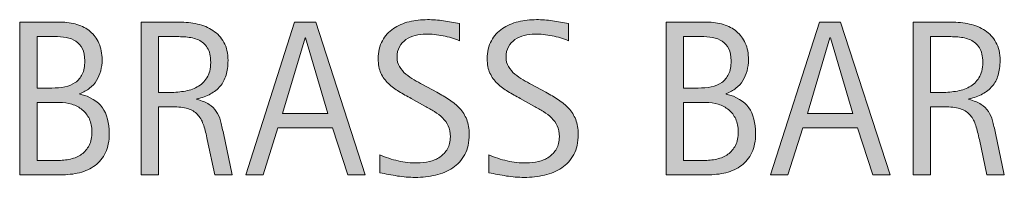
# Model space of a CAD drawing. Units: inches. Extents: x 14 to 756, y 134 to 510.
# Drawn here: x 15 to 57, y 293 to 300 of the extents above; entities that cross this region are included whole.
import ezdxf

# ---------------------------------------------------------------- set-up
doc = ezdxf.new("R2010")
doc.units = ezdxf.units.IN
doc.header["$MEASUREMENT"] = 0
doc.layers.add('CDATEXT', color=7, linetype='Continuous')

# ---------------------------------------------------------------- blocks, each defined once
blk = doc.blocks.new('block 481')
at = {"layer": 'CDATEXT'}
h = blk.add_hatch(color=7, dxfattribs=at)
h.dxf.hatch_style = 2
edge = h.paths.add_edge_path()
edge.add_spline(control_points=[(18.6, 294.814), (18.6, 294.485), (18.544, 294.206), (18.435, 293.979), (18.325, 293.751), (18.174, 293.564), (17.984, 293.421), (17.794, 293.276), (17.569, 293.172), (17.31, 293.107), (17.051, 293.043), (16.773, 293.011), (16.478, 293.011), (16.478, 293.011), (14.709, 293.011), (14.709, 293.011), (14.709, 293.011), (14.709, 299.666), (14.709, 299.666), (14.709, 299.666), (16.476, 299.666), (16.476, 299.666), (16.736, 299.666), (16.977, 299.632), (17.198, 299.564), (17.42, 299.497), (17.611, 299.396), (17.773, 299.259), (17.935, 299.122), (18.061, 298.951), (18.152, 298.745), (18.243, 298.539), (18.289, 298.3), (18.289, 298.027), (18.289, 297.857), (18.269, 297.695), (18.228, 297.542), (18.187, 297.388), (18.127, 297.247), (18.047, 297.12), (17.967, 296.993), (17.866, 296.881), (17.744, 296.783), (17.622, 296.687), (17.48, 296.609), (17.317, 296.553), (17.317, 296.553), (17.317, 296.534), (17.317, 296.534), (17.773, 296.421), (18.101, 296.223), (18.3, 295.938), (18.5, 295.654), (18.6, 295.279), (18.6, 294.814)], knot_values=[0, 0, 0, 0, 1, 1, 1, 2, 2, 2, 3, 3, 3, 4, 4, 4, 5, 5, 5, 6, 6, 6, 7, 7, 7, 8, 8, 8, 9, 9, 9, 10, 10, 10, 11, 11, 11, 12, 12, 12, 13, 13, 13, 14, 14, 14, 15, 15, 15, 16, 16, 16, 17, 17, 17, 18, 18, 18, 18], degree=3, periodic=1)
edge = h.paths.add_edge_path()
edge.add_spline(control_points=[(17.535, 297.979), (17.535, 298.193), (17.5, 298.369), (17.432, 298.508), (17.362, 298.646), (17.268, 298.754), (17.149, 298.832), (17.03, 298.911), (16.89, 298.965), (16.73, 298.995), (16.57, 299.024), (16.398, 299.04), (16.216, 299.04), (16.216, 299.04), (15.463, 299.04), (15.463, 299.04), (15.463, 299.04), (15.463, 296.793), (15.463, 296.793), (15.463, 296.793), (16.108, 296.793), (16.108, 296.793), (16.309, 296.793), (16.497, 296.811), (16.671, 296.847), (16.845, 296.883), (16.997, 296.946), (17.125, 297.035), (17.254, 297.125), (17.354, 297.246), (17.427, 297.398), (17.499, 297.551), (17.535, 297.744), (17.535, 297.979)], knot_values=[0, 0, 0, 0, 1, 1, 1, 2, 2, 2, 3, 3, 3, 4, 4, 4, 5, 5, 5, 6, 6, 6, 7, 7, 7, 8, 8, 8, 9, 9, 9, 10, 10, 10, 11, 11, 11, 11], degree=3, periodic=1)
edge = h.paths.add_edge_path()
edge.add_spline(control_points=[(17.846, 294.89), (17.846, 295.101), (17.809, 295.286), (17.735, 295.446), (17.662, 295.606), (17.56, 295.739), (17.429, 295.847), (17.299, 295.953), (17.147, 296.033), (16.975, 296.086), (16.802, 296.14), (16.617, 296.166), (16.419, 296.166), (16.419, 296.166), (15.463, 296.166), (15.463, 296.166), (15.463, 296.166), (15.463, 293.637), (15.463, 293.637), (15.463, 293.637), (16.33, 293.637), (16.33, 293.637), (16.537, 293.637), (16.732, 293.658), (16.916, 293.701), (17.1, 293.743), (17.26, 293.813), (17.398, 293.91), (17.537, 294.008), (17.646, 294.137), (17.726, 294.297), (17.806, 294.457), (17.846, 294.654), (17.846, 294.89)], knot_values=[0, 0, 0, 0, 1, 1, 1, 2, 2, 2, 3, 3, 3, 4, 4, 4, 5, 5, 5, 6, 6, 6, 7, 7, 7, 8, 8, 8, 9, 9, 9, 10, 10, 10, 11, 11, 11, 11], degree=3, periodic=1)
h = blk.add_hatch(color=7, dxfattribs=at)
h.dxf.hatch_style = 2
edge = h.paths.add_edge_path()
edge.add_spline(control_points=[(23.189, 293.011), (23.189, 293.011), (22.86, 294.546), (22.86, 294.546), (22.812, 294.775), (22.761, 294.979), (22.704, 295.156), (22.648, 295.334), (22.569, 295.482), (22.469, 295.604), (22.368, 295.725), (22.236, 295.816), (22.073, 295.879), (21.91, 295.942), (21.696, 295.974), (21.433, 295.974), (21.433, 295.974), (20.74, 295.974), (20.74, 295.974), (20.74, 295.974), (20.74, 293.011), (20.74, 293.011), (20.74, 293.011), (19.986, 293.011), (19.986, 293.011), (19.986, 293.011), (19.986, 299.666), (19.986, 299.666), (19.986, 299.666), (21.635, 299.666), (21.635, 299.666), (21.908, 299.666), (22.173, 299.638), (22.429, 299.581), (22.685, 299.524), (22.911, 299.432), (23.107, 299.301), (23.303, 299.171), (23.461, 298.998), (23.58, 298.783), (23.7, 298.567), (23.759, 298.304), (23.759, 297.989), (23.759, 297.747), (23.731, 297.535), (23.674, 297.351), (23.618, 297.167), (23.533, 297.009), (23.42, 296.875), (23.307, 296.742), (23.167, 296.63), (22.999, 296.539), (22.831, 296.447), (22.634, 296.374), (22.408, 296.317), (22.408, 296.317), (22.408, 296.299), (22.408, 296.299), (22.627, 296.242), (22.803, 296.17), (22.935, 296.084), (23.067, 295.998), (23.172, 295.895), (23.25, 295.775), (23.329, 295.656), (23.39, 295.519), (23.432, 295.363), (23.474, 295.208), (23.516, 295.031), (23.557, 294.834), (23.557, 294.834), (23.943, 293.011), (23.943, 293.011), (23.943, 293.011), (23.189, 293.011), (23.189, 293.011)], knot_values=[0, 0, 0, 0, 1, 1, 1, 2, 2, 2, 3, 3, 3, 4, 4, 4, 5, 5, 5, 6, 6, 6, 7, 7, 7, 8, 8, 8, 9, 9, 9, 10, 10, 10, 11, 11, 11, 12, 12, 12, 13, 13, 13, 14, 14, 14, 15, 15, 15, 16, 16, 16, 17, 17, 17, 18, 18, 18, 19, 19, 19, 20, 20, 20, 21, 21, 21, 22, 22, 22, 23, 23, 23, 24, 24, 24, 25, 25, 25, 25], degree=3, periodic=1)
edge = h.paths.add_edge_path()
edge.add_spline(control_points=[(23.006, 297.909), (23.006, 298.186), (22.957, 298.399), (22.86, 298.552), (22.762, 298.704), (22.634, 298.816), (22.474, 298.889), (22.313, 298.961), (22.131, 299.004), (21.927, 299.019), (21.723, 299.032), (21.514, 299.04), (21.301, 299.04), (21.301, 299.04), (20.74, 299.04), (20.74, 299.04), (20.74, 299.04), (20.74, 296.6), (20.74, 296.6), (20.74, 296.6), (21.155, 296.6), (21.155, 296.6), (21.381, 296.6), (21.604, 296.616), (21.826, 296.649), (22.047, 296.683), (22.245, 296.746), (22.419, 296.84), (22.594, 296.935), (22.735, 297.066), (22.843, 297.238), (22.952, 297.409), (23.006, 297.633), (23.006, 297.909)], knot_values=[0, 0, 0, 0, 1, 1, 1, 2, 2, 2, 3, 3, 3, 4, 4, 4, 5, 5, 5, 6, 6, 6, 7, 7, 7, 8, 8, 8, 9, 9, 9, 10, 10, 10, 11, 11, 11, 11], degree=3, periodic=1)
h = blk.add_hatch(color=7, dxfattribs=at)
h.dxf.hatch_style = 2
h.paths.add_polyline_path([(28.971, 293.011), (28.302, 295.064), (25.929, 295.064), (25.283, 293.011), (24.53, 293.011), (26.654, 299.666), (27.572, 299.666), (29.72, 293.011)])
h.paths.add_polyline_path([(27.125, 298.983), (27.106, 298.983), (26.131, 295.69), (28.1, 295.69)])
h = blk.add_hatch(color=7, dxfattribs=at)
h.dxf.hatch_style = 2
edge = h.paths.add_edge_path()
edge.add_spline(control_points=[(34.239, 294.777), (34.239, 294.429), (34.174, 294.134), (34.043, 293.894), (33.913, 293.653), (33.74, 293.461), (33.523, 293.314), (33.307, 293.169), (33.057, 293.063), (32.774, 292.999), (32.492, 292.935), (32.198, 292.902), (31.894, 292.902), (31.63, 292.902), (31.371, 292.922), (31.119, 292.961), (30.866, 293.001), (30.612, 293.049), (30.358, 293.104), (30.358, 293.104), (30.358, 293.877), (30.358, 293.877), (30.616, 293.77), (30.881, 293.684), (31.153, 293.622), (31.425, 293.56), (31.701, 293.529), (31.98, 293.529), (32.16, 293.529), (32.336, 293.55), (32.509, 293.593), (32.682, 293.635), (32.835, 293.701), (32.969, 293.793), (33.103, 293.884), (33.211, 294.001), (33.294, 294.144), (33.378, 294.287), (33.419, 294.461), (33.419, 294.665), (33.419, 294.851), (33.389, 295.01), (33.328, 295.144), (33.266, 295.276), (33.184, 295.394), (33.08, 295.494), (32.976, 295.595), (32.857, 295.686), (32.724, 295.766), (32.59, 295.846), (32.453, 295.927), (32.311, 296.008), (32.311, 296.008), (31.721, 296.338), (31.721, 296.338), (31.536, 296.438), (31.357, 296.54), (31.186, 296.643), (31.015, 296.744), (30.861, 296.86), (30.726, 296.991), (30.591, 297.121), (30.483, 297.272), (30.403, 297.443), (30.323, 297.615), (30.283, 297.821), (30.283, 298.063), (30.283, 298.374), (30.343, 298.639), (30.464, 298.855), (30.585, 299.072), (30.745, 299.249), (30.945, 299.386), (31.144, 299.522), (31.373, 299.621), (31.63, 299.683), (31.888, 299.744), (32.154, 299.774), (32.427, 299.774), (32.663, 299.774), (32.895, 299.757), (33.122, 299.723), (33.35, 299.688), (33.58, 299.647), (33.813, 299.601), (33.813, 299.601), (33.813, 298.855), (33.813, 298.855), (33.59, 298.947), (33.353, 299.019), (33.101, 299.07), (32.85, 299.122), (32.601, 299.147), (32.356, 299.147), (32.196, 299.147), (32.041, 299.128), (31.892, 299.089), (31.743, 299.05), (31.609, 298.989), (31.491, 298.908), (31.373, 298.826), (31.279, 298.721), (31.208, 298.592), (31.137, 298.463), (31.102, 298.31), (31.102, 298.131), (31.102, 297.979), (31.138, 297.845), (31.21, 297.726), (31.283, 297.606), (31.374, 297.499), (31.483, 297.405), (31.594, 297.311), (31.713, 297.227), (31.842, 297.153), (31.97, 297.079), (32.093, 297.011), (32.209, 296.948), (32.209, 296.948), (32.831, 296.609), (32.831, 296.609), (33.025, 296.502), (33.208, 296.395), (33.379, 296.284), (33.551, 296.174), (33.7, 296.049), (33.827, 295.907), (33.954, 295.767), (34.055, 295.604), (34.128, 295.422), (34.202, 295.24), (34.239, 295.025), (34.239, 294.777)], knot_values=[0, 0, 0, 0, 1, 1, 1, 2, 2, 2, 3, 3, 3, 4, 4, 4, 5, 5, 5, 6, 6, 6, 7, 7, 7, 8, 8, 8, 9, 9, 9, 10, 10, 10, 11, 11, 11, 12, 12, 12, 13, 13, 13, 14, 14, 14, 15, 15, 15, 16, 16, 16, 17, 17, 17, 18, 18, 18, 19, 19, 19, 20, 20, 20, 21, 21, 21, 22, 22, 22, 23, 23, 23, 24, 24, 24, 25, 25, 25, 26, 26, 26, 27, 27, 27, 28, 28, 28, 29, 29, 29, 30, 30, 30, 31, 31, 31, 32, 32, 32, 33, 33, 33, 34, 34, 34, 35, 35, 35, 36, 36, 36, 37, 37, 37, 38, 38, 38, 39, 39, 39, 40, 40, 40, 41, 41, 41, 42, 42, 42, 43, 43, 43, 44, 44, 44, 44], degree=3, periodic=1)
h = blk.add_hatch(color=7, dxfattribs=at)
h.dxf.hatch_style = 2
edge = h.paths.add_edge_path()
edge.add_spline(control_points=[(38.975, 294.777), (38.975, 294.429), (38.91, 294.134), (38.779, 293.894), (38.649, 293.653), (38.476, 293.461), (38.259, 293.314), (38.042, 293.169), (37.792, 293.063), (37.51, 292.999), (37.228, 292.935), (36.934, 292.902), (36.629, 292.902), (36.366, 292.902), (36.107, 292.922), (35.854, 292.961), (35.602, 293.001), (35.348, 293.049), (35.094, 293.104), (35.094, 293.104), (35.094, 293.877), (35.094, 293.877), (35.352, 293.77), (35.617, 293.684), (35.889, 293.622), (36.161, 293.56), (36.437, 293.529), (36.716, 293.529), (36.896, 293.529), (37.072, 293.55), (37.245, 293.593), (37.418, 293.635), (37.571, 293.701), (37.705, 293.793), (37.838, 293.884), (37.947, 294.001), (38.03, 294.144), (38.114, 294.287), (38.155, 294.461), (38.155, 294.665), (38.155, 294.851), (38.125, 295.01), (38.063, 295.144), (38.002, 295.276), (37.919, 295.394), (37.815, 295.494), (37.712, 295.595), (37.593, 295.686), (37.459, 295.766), (37.326, 295.846), (37.188, 295.927), (37.047, 296.008), (37.047, 296.008), (36.457, 296.338), (36.457, 296.338), (36.271, 296.438), (36.093, 296.54), (35.922, 296.643), (35.75, 296.744), (35.597, 296.86), (35.462, 296.991), (35.327, 297.121), (35.219, 297.272), (35.139, 297.443), (35.059, 297.615), (35.019, 297.821), (35.019, 298.063), (35.019, 298.374), (35.079, 298.639), (35.2, 298.855), (35.321, 299.072), (35.481, 299.249), (35.681, 299.386), (35.88, 299.522), (36.109, 299.621), (36.366, 299.683), (36.624, 299.744), (36.89, 299.774), (37.163, 299.774), (37.398, 299.774), (37.63, 299.757), (37.858, 299.723), (38.086, 299.688), (38.316, 299.647), (38.549, 299.601), (38.549, 299.601), (38.549, 298.855), (38.549, 298.855), (38.326, 298.947), (38.088, 299.019), (37.837, 299.07), (37.585, 299.122), (37.337, 299.147), (37.092, 299.147), (36.932, 299.147), (36.777, 299.128), (36.627, 299.089), (36.479, 299.05), (36.345, 298.989), (36.227, 298.908), (36.109, 298.826), (36.015, 298.721), (35.944, 298.592), (35.873, 298.463), (35.838, 298.31), (35.838, 298.131), (35.838, 297.979), (35.874, 297.845), (35.946, 297.726), (36.019, 297.606), (36.109, 297.499), (36.219, 297.405), (36.33, 297.311), (36.449, 297.227), (36.578, 297.153), (36.706, 297.079), (36.829, 297.011), (36.945, 296.948), (36.945, 296.948), (37.566, 296.609), (37.566, 296.609), (37.761, 296.502), (37.944, 296.395), (38.115, 296.284), (38.287, 296.174), (38.436, 296.049), (38.562, 295.907), (38.69, 295.767), (38.791, 295.604), (38.864, 295.422), (38.938, 295.24), (38.975, 295.025), (38.975, 294.777)], knot_values=[0, 0, 0, 0, 1, 1, 1, 2, 2, 2, 3, 3, 3, 4, 4, 4, 5, 5, 5, 6, 6, 6, 7, 7, 7, 8, 8, 8, 9, 9, 9, 10, 10, 10, 11, 11, 11, 12, 12, 12, 13, 13, 13, 14, 14, 14, 15, 15, 15, 16, 16, 16, 17, 17, 17, 18, 18, 18, 19, 19, 19, 20, 20, 20, 21, 21, 21, 22, 22, 22, 23, 23, 23, 24, 24, 24, 25, 25, 25, 26, 26, 26, 27, 27, 27, 28, 28, 28, 29, 29, 29, 30, 30, 30, 31, 31, 31, 32, 32, 32, 33, 33, 33, 34, 34, 34, 35, 35, 35, 36, 36, 36, 37, 37, 37, 38, 38, 38, 39, 39, 39, 40, 40, 40, 41, 41, 41, 42, 42, 42, 43, 43, 43, 44, 44, 44, 44], degree=3, periodic=1)
h = blk.add_hatch(color=7, dxfattribs=at)
h.dxf.hatch_style = 2
edge = h.paths.add_edge_path()
edge.add_spline(control_points=[(46.68, 294.814), (46.68, 294.485), (46.625, 294.206), (46.515, 293.979), (46.405, 293.751), (46.255, 293.564), (46.065, 293.421), (45.875, 293.276), (45.65, 293.172), (45.391, 293.107), (45.131, 293.043), (44.854, 293.011), (44.558, 293.011), (44.558, 293.011), (42.79, 293.011), (42.79, 293.011), (42.79, 293.011), (42.79, 299.666), (42.79, 299.666), (42.79, 299.666), (44.556, 299.666), (44.556, 299.666), (44.816, 299.666), (45.058, 299.632), (45.279, 299.564), (45.5, 299.497), (45.692, 299.396), (45.854, 299.259), (46.015, 299.122), (46.142, 298.951), (46.233, 298.745), (46.324, 298.539), (46.37, 298.3), (46.37, 298.027), (46.37, 297.857), (46.349, 297.695), (46.308, 297.542), (46.268, 297.388), (46.208, 297.247), (46.127, 297.12), (46.048, 296.993), (45.947, 296.881), (45.825, 296.783), (45.703, 296.687), (45.561, 296.609), (45.397, 296.553), (45.397, 296.553), (45.397, 296.534), (45.397, 296.534), (45.854, 296.421), (46.181, 296.223), (46.381, 295.938), (46.581, 295.654), (46.68, 295.279), (46.68, 294.814)], knot_values=[0, 0, 0, 0, 1, 1, 1, 2, 2, 2, 3, 3, 3, 4, 4, 4, 5, 5, 5, 6, 6, 6, 7, 7, 7, 8, 8, 8, 9, 9, 9, 10, 10, 10, 11, 11, 11, 12, 12, 12, 13, 13, 13, 14, 14, 14, 15, 15, 15, 16, 16, 16, 17, 17, 17, 18, 18, 18, 18], degree=3, periodic=1)
edge = h.paths.add_edge_path()
edge.add_spline(control_points=[(45.616, 297.979), (45.616, 298.193), (45.581, 298.369), (45.512, 298.508), (45.443, 298.646), (45.349, 298.754), (45.229, 298.832), (45.11, 298.911), (44.971, 298.965), (44.811, 298.995), (44.65, 299.024), (44.479, 299.04), (44.297, 299.04), (44.297, 299.04), (43.543, 299.04), (43.543, 299.04), (43.543, 299.04), (43.543, 296.793), (43.543, 296.793), (43.543, 296.793), (44.188, 296.793), (44.188, 296.793), (44.39, 296.793), (44.577, 296.811), (44.751, 296.847), (44.926, 296.883), (45.077, 296.946), (45.206, 297.035), (45.335, 297.125), (45.435, 297.246), (45.507, 297.398), (45.58, 297.551), (45.616, 297.744), (45.616, 297.979)], knot_values=[0, 0, 0, 0, 1, 1, 1, 2, 2, 2, 3, 3, 3, 4, 4, 4, 5, 5, 5, 6, 6, 6, 7, 7, 7, 8, 8, 8, 9, 9, 9, 10, 10, 10, 11, 11, 11, 11], degree=3, periodic=1)
edge = h.paths.add_edge_path()
edge.add_spline(control_points=[(45.927, 294.89), (45.927, 295.101), (45.89, 295.286), (45.816, 295.446), (45.742, 295.606), (45.64, 295.739), (45.51, 295.847), (45.379, 295.953), (45.228, 296.033), (45.055, 296.086), (44.883, 296.14), (44.697, 296.166), (44.5, 296.166), (44.5, 296.166), (43.543, 296.166), (43.543, 296.166), (43.543, 296.166), (43.543, 293.637), (43.543, 293.637), (43.543, 293.637), (44.41, 293.637), (44.41, 293.637), (44.617, 293.637), (44.812, 293.658), (44.997, 293.701), (45.18, 293.743), (45.341, 293.813), (45.479, 293.91), (45.617, 294.008), (45.727, 294.137), (45.807, 294.297), (45.887, 294.457), (45.927, 294.654), (45.927, 294.89)], knot_values=[0, 0, 0, 0, 1, 1, 1, 2, 2, 2, 3, 3, 3, 4, 4, 4, 5, 5, 5, 6, 6, 6, 7, 7, 7, 8, 8, 8, 9, 9, 9, 10, 10, 10, 11, 11, 11, 11], degree=3, periodic=1)
h = blk.add_hatch(color=7, dxfattribs=at)
h.dxf.hatch_style = 2
h.paths.add_polyline_path([(51.774, 293.011), (51.105, 295.064), (48.732, 295.064), (48.086, 293.011), (47.333, 293.011), (49.457, 299.666), (50.375, 299.666), (52.523, 293.011)])
h.paths.add_polyline_path([(49.928, 298.983), (49.909, 298.983), (48.934, 295.69), (50.903, 295.69)])
h = blk.add_hatch(color=7, dxfattribs=at)
h.dxf.hatch_style = 2
edge = h.paths.add_edge_path()
edge.add_spline(control_points=[(56.731, 293.011), (56.731, 293.011), (56.402, 294.546), (56.402, 294.546), (56.354, 294.775), (56.303, 294.979), (56.246, 295.156), (56.19, 295.334), (56.111, 295.482), (56.011, 295.604), (55.91, 295.725), (55.778, 295.816), (55.615, 295.879), (55.452, 295.942), (55.238, 295.974), (54.975, 295.974), (54.975, 295.974), (54.282, 295.974), (54.282, 295.974), (54.282, 295.974), (54.282, 293.011), (54.282, 293.011), (54.282, 293.011), (53.528, 293.011), (53.528, 293.011), (53.528, 293.011), (53.528, 299.666), (53.528, 299.666), (53.528, 299.666), (55.177, 299.666), (55.177, 299.666), (55.45, 299.666), (55.715, 299.638), (55.971, 299.581), (56.227, 299.524), (56.453, 299.432), (56.649, 299.301), (56.845, 299.171), (57.003, 298.998), (57.122, 298.783), (57.242, 298.567), (57.301, 298.304), (57.301, 297.989), (57.301, 297.747), (57.273, 297.535), (57.216, 297.351), (57.16, 297.167), (57.075, 297.009), (56.962, 296.875), (56.849, 296.742), (56.708, 296.63), (56.541, 296.539), (56.373, 296.447), (56.176, 296.374), (55.95, 296.317), (55.95, 296.317), (55.95, 296.299), (55.95, 296.299), (56.169, 296.242), (56.345, 296.17), (56.477, 296.084), (56.609, 295.998), (56.714, 295.895), (56.792, 295.775), (56.871, 295.656), (56.932, 295.519), (56.974, 295.363), (57.016, 295.208), (57.058, 295.031), (57.099, 294.834), (57.099, 294.834), (57.485, 293.011), (57.485, 293.011), (57.485, 293.011), (56.731, 293.011), (56.731, 293.011)], knot_values=[0, 0, 0, 0, 1, 1, 1, 2, 2, 2, 3, 3, 3, 4, 4, 4, 5, 5, 5, 6, 6, 6, 7, 7, 7, 8, 8, 8, 9, 9, 9, 10, 10, 10, 11, 11, 11, 12, 12, 12, 13, 13, 13, 14, 14, 14, 15, 15, 15, 16, 16, 16, 17, 17, 17, 18, 18, 18, 19, 19, 19, 20, 20, 20, 21, 21, 21, 22, 22, 22, 23, 23, 23, 24, 24, 24, 25, 25, 25, 25], degree=3, periodic=1)
edge = h.paths.add_edge_path()
edge.add_spline(control_points=[(56.548, 297.909), (56.548, 298.186), (56.499, 298.399), (56.402, 298.552), (56.304, 298.704), (56.176, 298.816), (56.016, 298.889), (55.855, 298.961), (55.673, 299.004), (55.469, 299.019), (55.265, 299.032), (55.056, 299.04), (54.843, 299.04), (54.843, 299.04), (54.282, 299.04), (54.282, 299.04), (54.282, 299.04), (54.282, 296.6), (54.282, 296.6), (54.282, 296.6), (54.697, 296.6), (54.697, 296.6), (54.923, 296.6), (55.146, 296.616), (55.368, 296.649), (55.589, 296.683), (55.787, 296.746), (55.961, 296.84), (56.136, 296.935), (56.277, 297.066), (56.385, 297.238), (56.494, 297.409), (56.548, 297.633), (56.548, 297.909)], knot_values=[0, 0, 0, 0, 1, 1, 1, 2, 2, 2, 3, 3, 3, 4, 4, 4, 5, 5, 5, 6, 6, 6, 7, 7, 7, 8, 8, 8, 9, 9, 9, 10, 10, 10, 11, 11, 11, 11], degree=3, periodic=1)
at = {"layer": 'CDATEXT', "lineweight": 0}
for points in [[(28.971, 293.011), (28.302, 295.064), (25.929, 295.064), (25.283, 293.011), (24.53, 293.011), (26.654, 299.666), (27.572, 299.666), (29.72, 293.011), (28.971, 293.011)], [(51.774, 293.011), (51.105, 295.064), (48.732, 295.064), (48.086, 293.011), (47.333, 293.011), (49.457, 299.666), (50.375, 299.666), (52.523, 293.011), (51.774, 293.011)], [(27.125, 298.983), (27.106, 298.983), (26.131, 295.69), (28.1, 295.69), (27.125, 298.983)], [(49.928, 298.983), (49.909, 298.983), (48.934, 295.69), (50.903, 295.69), (49.928, 298.983)]]:
    blk.add_lwpolyline(points, dxfattribs=at)
for points, knots in [([(18.6, 294.814), (18.6, 294.485), (18.544, 294.206), (18.435, 293.979), (18.325, 293.751), (18.174, 293.564), (17.984, 293.421), (17.794, 293.276), (17.569, 293.172), (17.31, 293.107), (17.051, 293.043), (16.773, 293.011), (16.478, 293.011), (16.478, 293.011), (14.709, 293.011), (14.709, 293.011), (14.709, 293.011), (14.709, 299.666), (14.709, 299.666), (14.709, 299.666), (16.476, 299.666), (16.476, 299.666), (16.736, 299.666), (16.977, 299.632), (17.198, 299.564), (17.42, 299.497), (17.611, 299.396), (17.773, 299.259), (17.935, 299.122), (18.061, 298.951), (18.152, 298.745), (18.243, 298.539), (18.289, 298.3), (18.289, 298.027), (18.289, 297.857), (18.269, 297.695), (18.228, 297.542), (18.187, 297.388), (18.127, 297.247), (18.047, 297.12), (17.967, 296.993), (17.866, 296.881), (17.744, 296.783), (17.622, 296.687), (17.48, 296.609), (17.317, 296.553), (17.317, 296.553), (17.317, 296.534), (17.317, 296.534), (17.773, 296.421), (18.101, 296.223), (18.3, 295.938), (18.5, 295.654), (18.6, 295.279), (18.6, 294.814)], [0, 0, 0, 0, 1, 1, 1, 2, 2, 2, 3, 3, 3, 4, 4, 4, 5, 5, 5, 6, 6, 6, 7, 7, 7, 8, 8, 8, 9, 9, 9, 10, 10, 10, 11, 11, 11, 12, 12, 12, 13, 13, 13, 14, 14, 14, 15, 15, 15, 16, 16, 16, 17, 17, 17, 18, 18, 18, 18]), ([(23.189, 293.011), (23.189, 293.011), (22.86, 294.546), (22.86, 294.546), (22.812, 294.775), (22.761, 294.979), (22.704, 295.156), (22.648, 295.334), (22.569, 295.482), (22.469, 295.604), (22.368, 295.725), (22.236, 295.816), (22.073, 295.879), (21.91, 295.942), (21.696, 295.974), (21.433, 295.974), (21.433, 295.974), (20.74, 295.974), (20.74, 295.974), (20.74, 295.974), (20.74, 293.011), (20.74, 293.011), (20.74, 293.011), (19.986, 293.011), (19.986, 293.011), (19.986, 293.011), (19.986, 299.666), (19.986, 299.666), (19.986, 299.666), (21.635, 299.666), (21.635, 299.666), (21.908, 299.666), (22.173, 299.638), (22.429, 299.581), (22.685, 299.524), (22.911, 299.432), (23.107, 299.301), (23.303, 299.171), (23.461, 298.998), (23.58, 298.783), (23.7, 298.567), (23.759, 298.304), (23.759, 297.989), (23.759, 297.747), (23.731, 297.535), (23.674, 297.351), (23.618, 297.167), (23.533, 297.009), (23.42, 296.875), (23.307, 296.742), (23.167, 296.63), (22.999, 296.539), (22.831, 296.447), (22.634, 296.374), (22.408, 296.317), (22.408, 296.317), (22.408, 296.299), (22.408, 296.299), (22.627, 296.242), (22.803, 296.17), (22.935, 296.084), (23.067, 295.998), (23.172, 295.895), (23.25, 295.775), (23.329, 295.656), (23.39, 295.519), (23.432, 295.363), (23.474, 295.208), (23.516, 295.031), (23.557, 294.834), (23.557, 294.834), (23.943, 293.011), (23.943, 293.011), (23.943, 293.011), (23.189, 293.011), (23.189, 293.011)], [0, 0, 0, 0, 1, 1, 1, 2, 2, 2, 3, 3, 3, 4, 4, 4, 5, 5, 5, 6, 6, 6, 7, 7, 7, 8, 8, 8, 9, 9, 9, 10, 10, 10, 11, 11, 11, 12, 12, 12, 13, 13, 13, 14, 14, 14, 15, 15, 15, 16, 16, 16, 17, 17, 17, 18, 18, 18, 19, 19, 19, 20, 20, 20, 21, 21, 21, 22, 22, 22, 23, 23, 23, 24, 24, 24, 25, 25, 25, 25]), ([(34.239, 294.777), (34.239, 294.429), (34.174, 294.134), (34.043, 293.894), (33.913, 293.653), (33.74, 293.461), (33.523, 293.314), (33.307, 293.169), (33.057, 293.063), (32.774, 292.999), (32.492, 292.935), (32.198, 292.902), (31.894, 292.902), (31.63, 292.902), (31.371, 292.922), (31.119, 292.961), (30.866, 293.001), (30.612, 293.049), (30.358, 293.104), (30.358, 293.104), (30.358, 293.877), (30.358, 293.877), (30.616, 293.77), (30.881, 293.684), (31.153, 293.622), (31.425, 293.56), (31.701, 293.529), (31.98, 293.529), (32.16, 293.529), (32.336, 293.55), (32.509, 293.593), (32.682, 293.635), (32.835, 293.701), (32.969, 293.793), (33.103, 293.884), (33.211, 294.001), (33.294, 294.144), (33.378, 294.287), (33.419, 294.461), (33.419, 294.665), (33.419, 294.851), (33.389, 295.01), (33.328, 295.144), (33.266, 295.276), (33.184, 295.394), (33.08, 295.494), (32.976, 295.595), (32.857, 295.686), (32.724, 295.766), (32.59, 295.846), (32.453, 295.927), (32.311, 296.008), (32.311, 296.008), (31.721, 296.338), (31.721, 296.338), (31.536, 296.438), (31.357, 296.54), (31.186, 296.643), (31.015, 296.744), (30.861, 296.86), (30.726, 296.991), (30.591, 297.121), (30.483, 297.272), (30.403, 297.443), (30.323, 297.615), (30.283, 297.821), (30.283, 298.063), (30.283, 298.374), (30.343, 298.639), (30.464, 298.855), (30.585, 299.072), (30.745, 299.249), (30.945, 299.386), (31.144, 299.522), (31.373, 299.621), (31.63, 299.683), (31.888, 299.744), (32.154, 299.774), (32.427, 299.774), (32.663, 299.774), (32.895, 299.757), (33.122, 299.723), (33.35, 299.688), (33.58, 299.647), (33.813, 299.601), (33.813, 299.601), (33.813, 298.855), (33.813, 298.855), (33.59, 298.947), (33.353, 299.019), (33.101, 299.07), (32.85, 299.122), (32.601, 299.147), (32.356, 299.147), (32.196, 299.147), (32.041, 299.128), (31.892, 299.089), (31.743, 299.05), (31.609, 298.989), (31.491, 298.908), (31.373, 298.826), (31.279, 298.721), (31.208, 298.592), (31.137, 298.463), (31.102, 298.31), (31.102, 298.131), (31.102, 297.979), (31.138, 297.845), (31.21, 297.726), (31.283, 297.606), (31.374, 297.499), (31.483, 297.405), (31.594, 297.311), (31.713, 297.227), (31.842, 297.153), (31.97, 297.079), (32.093, 297.011), (32.209, 296.948), (32.209, 296.948), (32.831, 296.609), (32.831, 296.609), (33.025, 296.502), (33.208, 296.395), (33.379, 296.284), (33.551, 296.174), (33.7, 296.049), (33.827, 295.907), (33.954, 295.767), (34.055, 295.604), (34.128, 295.422), (34.202, 295.24), (34.239, 295.025), (34.239, 294.777)], [0, 0, 0, 0, 1, 1, 1, 2, 2, 2, 3, 3, 3, 4, 4, 4, 5, 5, 5, 6, 6, 6, 7, 7, 7, 8, 8, 8, 9, 9, 9, 10, 10, 10, 11, 11, 11, 12, 12, 12, 13, 13, 13, 14, 14, 14, 15, 15, 15, 16, 16, 16, 17, 17, 17, 18, 18, 18, 19, 19, 19, 20, 20, 20, 21, 21, 21, 22, 22, 22, 23, 23, 23, 24, 24, 24, 25, 25, 25, 26, 26, 26, 27, 27, 27, 28, 28, 28, 29, 29, 29, 30, 30, 30, 31, 31, 31, 32, 32, 32, 33, 33, 33, 34, 34, 34, 35, 35, 35, 36, 36, 36, 37, 37, 37, 38, 38, 38, 39, 39, 39, 40, 40, 40, 41, 41, 41, 42, 42, 42, 43, 43, 43, 44, 44, 44, 44]), ([(38.975, 294.777), (38.975, 294.429), (38.91, 294.134), (38.779, 293.894), (38.649, 293.653), (38.476, 293.461), (38.259, 293.314), (38.042, 293.169), (37.792, 293.063), (37.51, 292.999), (37.228, 292.935), (36.934, 292.902), (36.629, 292.902), (36.366, 292.902), (36.107, 292.922), (35.854, 292.961), (35.602, 293.001), (35.348, 293.049), (35.094, 293.104), (35.094, 293.104), (35.094, 293.877), (35.094, 293.877), (35.352, 293.77), (35.617, 293.684), (35.889, 293.622), (36.161, 293.56), (36.437, 293.529), (36.716, 293.529), (36.896, 293.529), (37.072, 293.55), (37.245, 293.593), (37.418, 293.635), (37.571, 293.701), (37.705, 293.793), (37.838, 293.884), (37.947, 294.001), (38.03, 294.144), (38.114, 294.287), (38.155, 294.461), (38.155, 294.665), (38.155, 294.851), (38.125, 295.01), (38.063, 295.144), (38.002, 295.276), (37.919, 295.394), (37.815, 295.494), (37.712, 295.595), (37.593, 295.686), (37.459, 295.766), (37.326, 295.846), (37.188, 295.927), (37.047, 296.008), (37.047, 296.008), (36.457, 296.338), (36.457, 296.338), (36.271, 296.438), (36.093, 296.54), (35.922, 296.643), (35.75, 296.744), (35.597, 296.86), (35.462, 296.991), (35.327, 297.121), (35.219, 297.272), (35.139, 297.443), (35.059, 297.615), (35.019, 297.821), (35.019, 298.063), (35.019, 298.374), (35.079, 298.639), (35.2, 298.855), (35.321, 299.072), (35.481, 299.249), (35.681, 299.386), (35.88, 299.522), (36.109, 299.621), (36.366, 299.683), (36.624, 299.744), (36.89, 299.774), (37.163, 299.774), (37.398, 299.774), (37.63, 299.757), (37.858, 299.723), (38.086, 299.688), (38.316, 299.647), (38.549, 299.601), (38.549, 299.601), (38.549, 298.855), (38.549, 298.855), (38.326, 298.947), (38.088, 299.019), (37.837, 299.07), (37.585, 299.122), (37.337, 299.147), (37.092, 299.147), (36.932, 299.147), (36.777, 299.128), (36.627, 299.089), (36.479, 299.05), (36.345, 298.989), (36.227, 298.908), (36.109, 298.826), (36.015, 298.721), (35.944, 298.592), (35.873, 298.463), (35.838, 298.31), (35.838, 298.131), (35.838, 297.979), (35.874, 297.845), (35.946, 297.726), (36.019, 297.606), (36.109, 297.499), (36.219, 297.405), (36.33, 297.311), (36.449, 297.227), (36.578, 297.153), (36.706, 297.079), (36.829, 297.011), (36.945, 296.948), (36.945, 296.948), (37.566, 296.609), (37.566, 296.609), (37.761, 296.502), (37.944, 296.395), (38.115, 296.284), (38.287, 296.174), (38.436, 296.049), (38.562, 295.907), (38.69, 295.767), (38.791, 295.604), (38.864, 295.422), (38.938, 295.24), (38.975, 295.025), (38.975, 294.777)], [0, 0, 0, 0, 1, 1, 1, 2, 2, 2, 3, 3, 3, 4, 4, 4, 5, 5, 5, 6, 6, 6, 7, 7, 7, 8, 8, 8, 9, 9, 9, 10, 10, 10, 11, 11, 11, 12, 12, 12, 13, 13, 13, 14, 14, 14, 15, 15, 15, 16, 16, 16, 17, 17, 17, 18, 18, 18, 19, 19, 19, 20, 20, 20, 21, 21, 21, 22, 22, 22, 23, 23, 23, 24, 24, 24, 25, 25, 25, 26, 26, 26, 27, 27, 27, 28, 28, 28, 29, 29, 29, 30, 30, 30, 31, 31, 31, 32, 32, 32, 33, 33, 33, 34, 34, 34, 35, 35, 35, 36, 36, 36, 37, 37, 37, 38, 38, 38, 39, 39, 39, 40, 40, 40, 41, 41, 41, 42, 42, 42, 43, 43, 43, 44, 44, 44, 44]), ([(46.68, 294.814), (46.68, 294.485), (46.625, 294.206), (46.515, 293.979), (46.405, 293.751), (46.255, 293.564), (46.065, 293.421), (45.875, 293.276), (45.65, 293.172), (45.391, 293.107), (45.131, 293.043), (44.854, 293.011), (44.558, 293.011), (44.558, 293.011), (42.79, 293.011), (42.79, 293.011), (42.79, 293.011), (42.79, 299.666), (42.79, 299.666), (42.79, 299.666), (44.556, 299.666), (44.556, 299.666), (44.816, 299.666), (45.058, 299.632), (45.279, 299.564), (45.5, 299.497), (45.692, 299.396), (45.854, 299.259), (46.015, 299.122), (46.142, 298.951), (46.233, 298.745), (46.324, 298.539), (46.37, 298.3), (46.37, 298.027), (46.37, 297.857), (46.349, 297.695), (46.308, 297.542), (46.268, 297.388), (46.208, 297.247), (46.127, 297.12), (46.048, 296.993), (45.947, 296.881), (45.825, 296.783), (45.703, 296.687), (45.561, 296.609), (45.397, 296.553), (45.397, 296.553), (45.397, 296.534), (45.397, 296.534), (45.854, 296.421), (46.181, 296.223), (46.381, 295.938), (46.581, 295.654), (46.68, 295.279), (46.68, 294.814)], [0, 0, 0, 0, 1, 1, 1, 2, 2, 2, 3, 3, 3, 4, 4, 4, 5, 5, 5, 6, 6, 6, 7, 7, 7, 8, 8, 8, 9, 9, 9, 10, 10, 10, 11, 11, 11, 12, 12, 12, 13, 13, 13, 14, 14, 14, 15, 15, 15, 16, 16, 16, 17, 17, 17, 18, 18, 18, 18]), ([(56.731, 293.011), (56.731, 293.011), (56.402, 294.546), (56.402, 294.546), (56.354, 294.775), (56.303, 294.979), (56.246, 295.156), (56.19, 295.334), (56.111, 295.482), (56.011, 295.604), (55.91, 295.725), (55.778, 295.816), (55.615, 295.879), (55.452, 295.942), (55.238, 295.974), (54.975, 295.974), (54.975, 295.974), (54.282, 295.974), (54.282, 295.974), (54.282, 295.974), (54.282, 293.011), (54.282, 293.011), (54.282, 293.011), (53.528, 293.011), (53.528, 293.011), (53.528, 293.011), (53.528, 299.666), (53.528, 299.666), (53.528, 299.666), (55.177, 299.666), (55.177, 299.666), (55.45, 299.666), (55.715, 299.638), (55.971, 299.581), (56.227, 299.524), (56.453, 299.432), (56.649, 299.301), (56.845, 299.171), (57.003, 298.998), (57.122, 298.783), (57.242, 298.567), (57.301, 298.304), (57.301, 297.989), (57.301, 297.747), (57.273, 297.535), (57.216, 297.351), (57.16, 297.167), (57.075, 297.009), (56.962, 296.875), (56.849, 296.742), (56.708, 296.63), (56.541, 296.539), (56.373, 296.447), (56.176, 296.374), (55.95, 296.317), (55.95, 296.317), (55.95, 296.299), (55.95, 296.299), (56.169, 296.242), (56.345, 296.17), (56.477, 296.084), (56.609, 295.998), (56.714, 295.895), (56.792, 295.775), (56.871, 295.656), (56.932, 295.519), (56.974, 295.363), (57.016, 295.208), (57.058, 295.031), (57.099, 294.834), (57.099, 294.834), (57.485, 293.011), (57.485, 293.011), (57.485, 293.011), (56.731, 293.011), (56.731, 293.011)], [0, 0, 0, 0, 1, 1, 1, 2, 2, 2, 3, 3, 3, 4, 4, 4, 5, 5, 5, 6, 6, 6, 7, 7, 7, 8, 8, 8, 9, 9, 9, 10, 10, 10, 11, 11, 11, 12, 12, 12, 13, 13, 13, 14, 14, 14, 15, 15, 15, 16, 16, 16, 17, 17, 17, 18, 18, 18, 19, 19, 19, 20, 20, 20, 21, 21, 21, 22, 22, 22, 23, 23, 23, 24, 24, 24, 25, 25, 25, 25]), ([(17.535, 297.979), (17.535, 298.193), (17.5, 298.369), (17.432, 298.508), (17.362, 298.646), (17.268, 298.754), (17.149, 298.832), (17.03, 298.911), (16.89, 298.965), (16.73, 298.995), (16.57, 299.024), (16.398, 299.04), (16.216, 299.04), (16.216, 299.04), (15.463, 299.04), (15.463, 299.04), (15.463, 299.04), (15.463, 296.793), (15.463, 296.793), (15.463, 296.793), (16.108, 296.793), (16.108, 296.793), (16.309, 296.793), (16.497, 296.811), (16.671, 296.847), (16.845, 296.883), (16.997, 296.946), (17.125, 297.035), (17.254, 297.125), (17.354, 297.246), (17.427, 297.398), (17.499, 297.551), (17.535, 297.744), (17.535, 297.979)], [0, 0, 0, 0, 1, 1, 1, 2, 2, 2, 3, 3, 3, 4, 4, 4, 5, 5, 5, 6, 6, 6, 7, 7, 7, 8, 8, 8, 9, 9, 9, 10, 10, 10, 11, 11, 11, 11]), ([(23.006, 297.909), (23.006, 298.186), (22.957, 298.399), (22.86, 298.552), (22.762, 298.704), (22.634, 298.816), (22.474, 298.889), (22.313, 298.961), (22.131, 299.004), (21.927, 299.019), (21.723, 299.032), (21.514, 299.04), (21.301, 299.04), (21.301, 299.04), (20.74, 299.04), (20.74, 299.04), (20.74, 299.04), (20.74, 296.6), (20.74, 296.6), (20.74, 296.6), (21.155, 296.6), (21.155, 296.6), (21.381, 296.6), (21.604, 296.616), (21.826, 296.649), (22.047, 296.683), (22.245, 296.746), (22.419, 296.84), (22.594, 296.935), (22.735, 297.066), (22.843, 297.238), (22.952, 297.409), (23.006, 297.633), (23.006, 297.909)], [0, 0, 0, 0, 1, 1, 1, 2, 2, 2, 3, 3, 3, 4, 4, 4, 5, 5, 5, 6, 6, 6, 7, 7, 7, 8, 8, 8, 9, 9, 9, 10, 10, 10, 11, 11, 11, 11]), ([(45.616, 297.979), (45.616, 298.193), (45.581, 298.369), (45.512, 298.508), (45.443, 298.646), (45.349, 298.754), (45.229, 298.832), (45.11, 298.911), (44.971, 298.965), (44.811, 298.995), (44.65, 299.024), (44.479, 299.04), (44.297, 299.04), (44.297, 299.04), (43.543, 299.04), (43.543, 299.04), (43.543, 299.04), (43.543, 296.793), (43.543, 296.793), (43.543, 296.793), (44.188, 296.793), (44.188, 296.793), (44.39, 296.793), (44.577, 296.811), (44.751, 296.847), (44.926, 296.883), (45.077, 296.946), (45.206, 297.035), (45.335, 297.125), (45.435, 297.246), (45.507, 297.398), (45.58, 297.551), (45.616, 297.744), (45.616, 297.979)], [0, 0, 0, 0, 1, 1, 1, 2, 2, 2, 3, 3, 3, 4, 4, 4, 5, 5, 5, 6, 6, 6, 7, 7, 7, 8, 8, 8, 9, 9, 9, 10, 10, 10, 11, 11, 11, 11]), ([(56.548, 297.909), (56.548, 298.186), (56.499, 298.399), (56.402, 298.552), (56.304, 298.704), (56.176, 298.816), (56.016, 298.889), (55.855, 298.961), (55.673, 299.004), (55.469, 299.019), (55.265, 299.032), (55.056, 299.04), (54.843, 299.04), (54.843, 299.04), (54.282, 299.04), (54.282, 299.04), (54.282, 299.04), (54.282, 296.6), (54.282, 296.6), (54.282, 296.6), (54.697, 296.6), (54.697, 296.6), (54.923, 296.6), (55.146, 296.616), (55.368, 296.649), (55.589, 296.683), (55.787, 296.746), (55.961, 296.84), (56.136, 296.935), (56.277, 297.066), (56.385, 297.238), (56.494, 297.409), (56.548, 297.633), (56.548, 297.909)], [0, 0, 0, 0, 1, 1, 1, 2, 2, 2, 3, 3, 3, 4, 4, 4, 5, 5, 5, 6, 6, 6, 7, 7, 7, 8, 8, 8, 9, 9, 9, 10, 10, 10, 11, 11, 11, 11]), ([(17.846, 294.89), (17.846, 295.101), (17.809, 295.286), (17.735, 295.446), (17.662, 295.606), (17.56, 295.739), (17.429, 295.847), (17.299, 295.953), (17.147, 296.033), (16.975, 296.086), (16.802, 296.14), (16.617, 296.166), (16.419, 296.166), (16.419, 296.166), (15.463, 296.166), (15.463, 296.166), (15.463, 296.166), (15.463, 293.637), (15.463, 293.637), (15.463, 293.637), (16.33, 293.637), (16.33, 293.637), (16.537, 293.637), (16.732, 293.658), (16.916, 293.701), (17.1, 293.743), (17.26, 293.813), (17.398, 293.91), (17.537, 294.008), (17.646, 294.137), (17.726, 294.297), (17.806, 294.457), (17.846, 294.654), (17.846, 294.89)], [0, 0, 0, 0, 1, 1, 1, 2, 2, 2, 3, 3, 3, 4, 4, 4, 5, 5, 5, 6, 6, 6, 7, 7, 7, 8, 8, 8, 9, 9, 9, 10, 10, 10, 11, 11, 11, 11]), ([(45.927, 294.89), (45.927, 295.101), (45.89, 295.286), (45.816, 295.446), (45.742, 295.606), (45.64, 295.739), (45.51, 295.847), (45.379, 295.953), (45.228, 296.033), (45.055, 296.086), (44.883, 296.14), (44.697, 296.166), (44.5, 296.166), (44.5, 296.166), (43.543, 296.166), (43.543, 296.166), (43.543, 296.166), (43.543, 293.637), (43.543, 293.637), (43.543, 293.637), (44.41, 293.637), (44.41, 293.637), (44.617, 293.637), (44.812, 293.658), (44.997, 293.701), (45.18, 293.743), (45.341, 293.813), (45.479, 293.91), (45.617, 294.008), (45.727, 294.137), (45.807, 294.297), (45.887, 294.457), (45.927, 294.654), (45.927, 294.89)], [0, 0, 0, 0, 1, 1, 1, 2, 2, 2, 3, 3, 3, 4, 4, 4, 5, 5, 5, 6, 6, 6, 7, 7, 7, 8, 8, 8, 9, 9, 9, 10, 10, 10, 11, 11, 11, 11])]:
    blk.add_open_spline(points, degree=3, knots=knots, dxfattribs=at)
blk = doc.blocks.new('block 480')
at = {"layer": 'CDATEXT'}
blk.add_blockref('block 481', (0, 0), dxfattribs=at)

msp = doc.modelspace()

# ---------------------------------------------------------------- block references
at = {"layer": 'CDATEXT'}
msp.add_blockref('block 480', (0, 0), dxfattribs=at)

doc.saveas('drawing.dxf')
